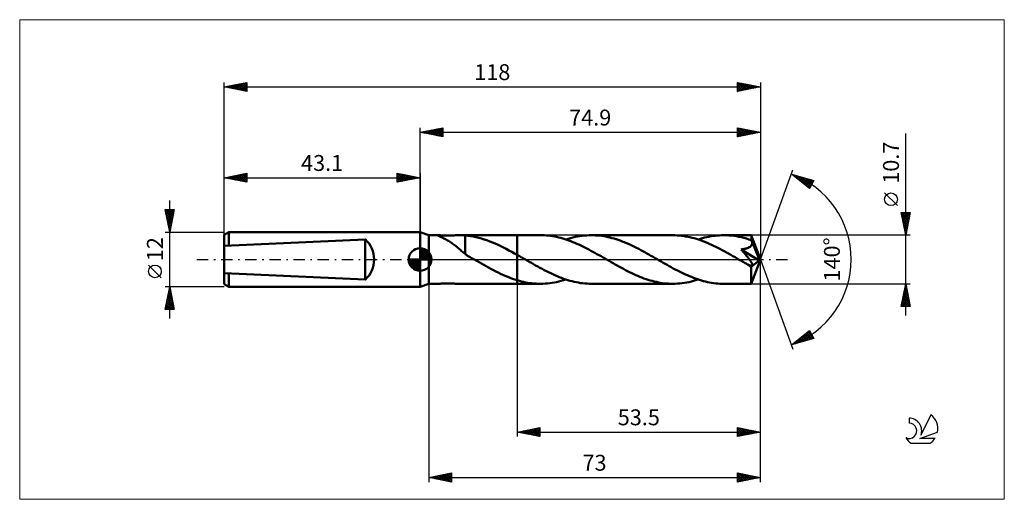
# Model space of a CAD drawing. Units: millimetres. Extents: x -88 to 129, y -53 to 53.
import ezdxf
from ezdxf.enums import TextEntityAlignment as Align

# ---------------------------------------------------------------- set-up
doc = ezdxf.new("R2010")
doc.units = ezdxf.units.MM
doc.header["$LTSCALE"] = 6.25
doc.linetypes.add('LONGDASH_DASH', pattern=[0.85, 0.4, -0.2, 0.05, -0.2])
for name, color, linetype in [('1', 4, 'CONTINUOUS'), ('2', 7, 'CONTINUOUS'), ('4', 2, 'LONGDASH_DASH'), ('CUT', 1, 'CONTINUOUS'), ('INFTOTAL', 9, 'CONTINUOUS'), ('NOCUT', 7, 'CONTINUOUS'), ('SK1', 4, 'CONTINUOUS'), ('SK2', 7, 'CONTINUOUS'), ('SK4', 2, 'LONGDASH_DASH'), ('SK6', 5, 'CONTINUOUS')]:
    doc.layers.add(name, color=color, linetype=linetype)
doc.styles.get("Standard").update_dxf_attribs({"font": 'Monospac821 BT'})

msp = doc.modelspace()

# ---------------------------------------------------------------- linework, layer by layer
at = {"layer": '1', "color": 4, "linetype": 'CONTINUOUS', "lineweight": 50}
for p, q in [((1.9, 5.35), (0, 6)), ((0, -6), (0, 6)), ((1.9, 5.35), (3.98, 5.35)), ((1.9, -5.35), (1.9, 5.35)), ((3.88, 5.33), (3.89, 5.34)), ((3.89, 5.32), (3.88, 5.33)), ((3.89, 5.34), (3.91, 5.34)), ((3.9, 5.3), (3.89, 5.32)), ((3.95, 5.27), (3.9, 5.3)), ((3.91, 5.34), (3.94, 5.35)), ((3.94, 5.35), (3.98, 5.35)), ((4.03, 5.23), (3.95, 5.27)), ((4.1, 5.35), (3.98, 5.35)), ((4.13, 5.18), (4.03, 5.23)), ((4.26, 5.34), (4.1, 5.35)), ((4.25, 5.13), (4.13, 5.18)), ((4.38, 5.07), (4.25, 5.13)), ((4.44, 5.33), (4.26, 5.34)), ((4.52, 5.01), (4.38, 5.07)), ((4.64, 5.31), (4.44, 5.33)), ((4.68, 4.93), (4.52, 5.01)), ((4.86, 5.3), (4.64, 5.31)), ((4.85, 4.85), (4.68, 4.93)), ((5.04, 4.76), (4.85, 4.85)), ((5.09, 5.29), (4.86, 5.3)), ((5.23, 4.66), (5.04, 4.76)), ((5.33, 5.28), (5.09, 5.29)), ((5.43, 4.56), (5.23, 4.66)), ((5.6, 5.28), (5.33, 5.28)), ((5.64, 4.45), (5.43, 4.56)), ((5.88, 5.27), (5.6, 5.28)), ((5.84, 4.33), (5.64, 4.45)), ((5.88, 5.27), (6.18, 5.28)), ((6.18, 5.28), (6.49, 5.28)), ((6.49, 5.28), (6.81, 5.29)), ((6.81, 5.29), (7.15, 5.3)), ((7.15, 5.3), (7.49, 5.31)), ((7.49, 5.31), (7.84, 5.33)), ((7.84, 5.33), (8.19, 5.34)), ((8.19, 5.34), (8.54, 5.35)), ((8.54, 5.35), (8.88, 5.35)), ((8.87, 5.35), (21.4, 5.35)), ((9.05, 5.35), (8.88, 5.35)), ((9.22, 5.35), (9.05, 5.35)), ((9.39, 5.34), (9.22, 5.35)), ((9.56, 5.33), (9.39, 5.34)), ((9.73, 5.32), (9.56, 5.33)), ((9.9, 5.31), (9.73, 5.32)), ((9.9, 1.55), (9.9, 5.31)), ((10.5, 5.24), (9.9, 5.3)), ((11.1, 5.15), (10.5, 5.24)), ((11.71, 5.05), (11.1, 5.15)), ((12.31, 4.92), (11.71, 5.05)), ((12.92, 4.78), (12.31, 4.92)), ((13.52, 4.61), (12.92, 4.78)), ((14.13, 4.42), (13.52, 4.61)), ((14.73, 4.22), (14.13, 4.42)), ((21.4, 5.35), (26.49, 5.35)), ((21.4, -5.35), (21.4, 5.35)), ((26.94, 5.34), (26.49, 5.35)), ((27.39, 5.33), (26.94, 5.34)), ((27.83, 5.29), (27.39, 5.33)), ((28.28, 5.25), (27.83, 5.29)), ((28.73, 5.19), (28.28, 5.25)), ((29.18, 5.13), (28.73, 5.19)), ((29.63, 5.05), (29.18, 5.13)), ((30.07, 4.96), (29.63, 5.05)), ((30.52, 4.85), (30.07, 4.96)), ((30.96, 4.74), (30.52, 4.85)), ((31.41, 4.62), (30.96, 4.74)), ((31.85, 4.48), (31.41, 4.62)), ((32.3, 4.34), (31.85, 4.48)), ((32.11, 4.4), (32.62, 4.56)), ((32.74, 4.18), (32.3, 4.34)), ((32.62, 4.56), (33.13, 4.71)), ((33.13, 4.71), (33.64, 4.84)), ((33.64, 4.84), (34.15, 4.96)), ((34.15, 4.96), (34.66, 5.06)), ((34.66, 5.06), (35.17, 5.15)), ((35.17, 5.15), (35.68, 5.22)), ((35.68, 5.22), (36.19, 5.28)), ((36.19, 5.28), (36.7, 5.32)), ((36.7, 5.32), (37.21, 5.34)), ((37.21, 5.34), (37.72, 5.35)), ((38.17, 5.34), (37.72, 5.35)), ((37.72, 5.35), (55.62, 5.35)), ((38.63, 5.32), (38.17, 5.34)), ((39.08, 5.29), (38.63, 5.32)), ((39.53, 5.25), (39.08, 5.29)), ((39.98, 5.19), (39.53, 5.25)), ((40.43, 5.12), (39.98, 5.19)), ((40.89, 5.04), (40.43, 5.12)), ((41.34, 4.95), (40.89, 5.04)), ((41.79, 4.84), (41.34, 4.95)), ((42.24, 4.73), (41.79, 4.84)), ((42.7, 4.6), (42.24, 4.73)), ((43.15, 4.46), (42.7, 4.6)), ((43.6, 4.31), (43.15, 4.46)), ((56.1, 5.34), (55.62, 5.35)), ((56.57, 5.32), (56.1, 5.34)), ((57.04, 5.29), (56.57, 5.32)), ((57.51, 5.24), (57.04, 5.29)), ((57.98, 5.18), (57.51, 5.24)), ((58.46, 5.1), (57.98, 5.18)), ((58.93, 5.01), (58.46, 5.1)), ((59.4, 4.91), (58.93, 5.01)), ((59.87, 4.8), (59.4, 4.91)), ((60.34, 4.67), (59.87, 4.8)), ((60.82, 4.53), (60.34, 4.67)), ((61.29, 4.38), (60.82, 4.53)), ((61.24, 4.4), (61.7, 4.55)), ((61.76, 4.22), (61.29, 4.38)), ((61.7, 4.55), (62.17, 4.68)), ((62.17, 4.68), (62.64, 4.81)), ((62.64, 4.81), (63.11, 4.92)), ((63.11, 4.92), (63.57, 5.02)), ((63.57, 5.02), (64.04, 5.11)), ((64.04, 5.11), (64.51, 5.18)), ((64.51, 5.18), (64.98, 5.24)), ((64.98, 5.24), (65.45, 5.29)), ((65.45, 5.29), (65.92, 5.32)), ((65.92, 5.32), (66.38, 5.34)), ((66.38, 5.34), (66.85, 5.35)), ((67.4, 5.34), (66.85, 5.35)), ((66.85, 5.35), (72.9, 5.35)), ((67.96, 5.31), (67.4, 5.34)), ((68.51, 5.26), (67.96, 5.31)), ((69.06, 5.2), (68.51, 5.26)), ((69.62, 5.11), (69.06, 5.2)), ((70.17, 5.01), (69.62, 5.11)), ((70.73, 4.89), (70.17, 5.01)), ((71.28, 4.75), (70.73, 4.89)), ((71.84, 4.59), (71.28, 4.75)), ((72.4, 4.42), (71.84, 4.59)), ((72.95, 4.23), (72.4, 4.42)), ((72.91, 5.35), (72.9, 5.35)), ((72.9, 5.35), (72.9, 5.35)), ((72.91, 5.34), (72.91, 5.35)), ((72.91, 5.35), (72.91, 5.35)), ((72.91, 5.35), (72.91, 5.35)), ((72.91, 5.35), (72.91, 5.35)), ((72.91, 5.32), (72.91, 5.34)), ((74.9, 0), (72.91, 5.34)), ((72.92, 5.29), (72.91, 5.32)), ((72.92, 5.25), (72.92, 5.29)), ((72.93, 5.19), (72.92, 5.25)), ((72.93, 5.12), (72.93, 5.19)), ((72.94, 5.04), (72.93, 5.12)), ((72.94, 4.95), (72.94, 5.04)), ((72.95, 4.85), (72.94, 4.95)), ((72.95, 4.74), (72.95, 4.85)), ((74.9, 0), (72.95, 4.74)), ((72.95, 4.23), (72.95, 4.74)), ((6.05, 4.21), (5.84, 4.33)), ((6.26, 4.09), (6.05, 4.21)), ((6.47, 3.96), (6.26, 4.09)), ((6.68, 3.82), (6.47, 3.96)), ((6.89, 3.68), (6.68, 3.82)), ((7.1, 3.53), (6.89, 3.68)), ((7.31, 3.38), (7.1, 3.53)), ((7.52, 3.23), (7.31, 3.38)), ((7.72, 3.07), (7.52, 3.23)), ((7.93, 2.9), (7.72, 3.07)), ((8.14, 2.73), (7.93, 2.9)), ((8.35, 2.56), (8.14, 2.73)), ((8.55, 2.39), (8.35, 2.56)), ((8.75, 2.22), (8.55, 2.39)), ((8.95, 2.04), (8.75, 2.22)), ((15.34, 3.99), (14.73, 4.22)), ((15.95, 3.75), (15.34, 3.99)), ((16.55, 3.5), (15.95, 3.75)), ((17.16, 3.22), (16.55, 3.5)), ((17.76, 2.94), (17.16, 3.22)), ((18.36, 2.64), (17.76, 2.94)), ((18.97, 2.33), (18.36, 2.64)), ((19.57, 2.01), (18.97, 2.33)), ((33.18, 4.02), (32.74, 4.18)), ((33.63, 3.84), (33.18, 4.02)), ((34.07, 3.66), (33.63, 3.84)), ((34.51, 3.47), (34.07, 3.66)), ((34.96, 3.27), (34.51, 3.47)), ((35.4, 3.07), (34.96, 3.27)), ((35.84, 2.85), (35.4, 3.07)), ((36.29, 2.63), (35.84, 2.85)), ((36.73, 2.41), (36.29, 2.63)), ((37.17, 2.18), (36.73, 2.41)), ((37.61, 1.94), (37.17, 2.18)), ((44.05, 4.15), (43.6, 4.31)), ((44.51, 3.98), (44.05, 4.15)), ((44.96, 3.8), (44.51, 3.98)), ((45.41, 3.61), (44.96, 3.8)), ((45.86, 3.42), (45.41, 3.61)), ((46.32, 3.21), (45.86, 3.42)), ((46.77, 3), (46.32, 3.21)), ((47.22, 2.78), (46.77, 3)), ((47.67, 2.55), (47.22, 2.78)), ((48.12, 2.32), (47.67, 2.55)), ((48.57, 2.09), (48.12, 2.32)), ((62.23, 4.05), (61.76, 4.22)), ((62.71, 3.86), (62.23, 4.05)), ((63.18, 3.67), (62.71, 3.86)), ((63.65, 3.47), (63.18, 3.67)), ((64.12, 3.26), (63.65, 3.47)), ((64.6, 3.04), (64.12, 3.26)), ((65.07, 2.81), (64.6, 3.04)), ((65.54, 2.57), (65.07, 2.81)), ((66.01, 2.33), (65.54, 2.57)), ((66.48, 2.08), (66.01, 2.33)), ((70.71, 2.23), (70.86, 2.25)), ((70.85, 2.06), (70.71, 2.23)), ((74.62, -0.22), (70.71, 2.23)), ((70.86, 2.25), (71.01, 2.27)), ((71.01, 2.27), (71.16, 2.29)), ((71.16, 2.29), (71.3, 2.32)), ((71.3, 2.32), (71.44, 2.35)), ((71.44, 2.35), (71.58, 2.38)), ((71.58, 2.38), (71.71, 2.41)), ((71.71, 2.41), (71.83, 2.45)), ((71.83, 2.45), (71.96, 2.48)), ((71.96, 2.48), (72.08, 2.53)), ((72.08, 2.53), (72.2, 2.57)), ((72.2, 2.57), (72.32, 2.63)), ((72.32, 2.63), (72.43, 2.68)), ((72.43, 2.68), (72.54, 2.75)), ((72.54, 2.75), (72.64, 2.81)), ((72.64, 2.81), (72.73, 2.89)), ((72.73, 2.89), (72.82, 2.97)), ((72.82, 2.97), (72.89, 3.06)), ((72.89, 3.06), (72.96, 3.16)), ((72.96, 4.2), (72.95, 4.23)), ((72.98, 4.18), (72.96, 4.2)), ((72.96, 3.16), (73.01, 3.26)), ((72.99, 4.15), (72.98, 4.18)), ((73, 4.12), (72.99, 4.15)), ((73.01, 4.09), (73, 4.12)), ((73.02, 4.06), (73.01, 4.09)), ((73.01, 3.26), (73.05, 3.36)), ((73.04, 4.03), (73.02, 4.06)), ((73.06, 3.92), (73.04, 4.03)), ((73.75, 2.3), (73.04, 4.03)), ((73.05, 3.36), (73.07, 3.47)), ((73.08, 3.81), (73.06, 3.92)), ((73.07, 3.47), (73.09, 3.58)), ((73.09, 3.69), (73.08, 3.81)), ((73.09, 3.58), (73.09, 3.69)), ((74.08, 1.48), (73.75, 2.3)), ((9.14, 1.87), (8.95, 2.04)), ((9.33, 1.71), (9.14, 1.87)), ((9.52, 1.54), (9.33, 1.71)), ((9.71, 1.38), (9.52, 1.54)), ((9.9, 1.22), (9.71, 1.38)), ((9.9, 1.55), (9.9, 1.55)), ((9.9, 1.55), (9.9, 1.55)), ((9.9, 1.55), (9.9, 1.55)), ((9.9, 1.55), (9.9, 1.55)), ((9.9, 1.55), (9.9, 1.55)), ((9.9, 1.55), (9.9, 1.55)), ((9.9, 1.48), (9.9, 1.55)), ((9.9, 1.42), (9.9, 1.48)), ((9.9, 1.36), (9.9, 1.42)), ((9.9, 1.31), (9.9, 1.36)), ((9.9, 1.26), (9.9, 1.31)), ((9.9, 1.22), (9.9, 1.26)), ((9.9, 1.17), (9.9, 1.22)), ((10.19, 1), (9.9, 1.17)), ((10.48, 0.83), (10.19, 1)), ((10.77, 0.66), (10.48, 0.83)), ((11.06, 0.5), (10.77, 0.66)), ((11.35, 0.33), (11.06, 0.5)), ((11.64, 0.17), (11.35, 0.33)), ((11.93, 0), (11.64, 0.17)), ((12.02, -0.05), (11.93, 0)), ((20.18, 1.68), (19.57, 2.01)), ((20.79, 1.35), (20.18, 1.68)), ((21.4, 1.01), (20.79, 1.35)), ((21.6, 0.89), (21.4, 1.01)), ((21.8, 0.78), (21.6, 0.89)), ((22.01, 0.66), (21.8, 0.78)), ((22.21, 0.55), (22.01, 0.66)), ((22.41, 0.43), (22.21, 0.55)), ((22.61, 0.31), (22.41, 0.43)), ((23.08, 0.04), (22.61, 0.31)), ((23.55, -0.23), (23.08, 0.04)), ((38.06, 1.7), (37.61, 1.94)), ((38.5, 1.46), (38.06, 1.7)), ((38.94, 1.21), (38.5, 1.46)), ((39.39, 0.96), (38.94, 1.21)), ((39.83, 0.71), (39.39, 0.96)), ((40.27, 0.45), (39.83, 0.71)), ((40.72, 0.2), (40.27, 0.45)), ((41.16, -0.06), (40.72, 0.2)), ((49.02, 1.84), (48.57, 2.09)), ((49.48, 1.6), (49.02, 1.84)), ((49.93, 1.34), (49.48, 1.6)), ((50.38, 1.09), (49.93, 1.34)), ((50.83, 0.83), (50.38, 1.09)), ((51.29, 0.58), (50.83, 0.83)), ((51.74, 0.31), (51.29, 0.58)), ((52.18, 0.06), (51.74, 0.31)), ((52.63, -0.2), (52.18, 0.06)), ((66.96, 1.83), (66.48, 2.08)), ((67.43, 1.57), (66.96, 1.83)), ((67.9, 1.31), (67.43, 1.57)), ((68.37, 1.04), (67.9, 1.31)), ((68.85, 0.77), (68.37, 1.04)), ((69.32, 0.5), (68.85, 0.77)), ((69.79, 0.23), (69.32, 0.5)), ((70.26, -0.04), (69.79, 0.23)), ((70.99, 1.89), (70.85, 2.06)), ((71.13, 1.72), (70.99, 1.89)), ((71.27, 1.55), (71.13, 1.72)), ((71.42, 1.37), (71.27, 1.55)), ((71.56, 1.19), (71.42, 1.37)), ((71.7, 1.02), (71.56, 1.19)), ((71.84, 0.84), (71.7, 1.02)), ((71.98, 0.67), (71.84, 0.84)), ((72.11, 0.5), (71.98, 0.67)), ((72.24, 0.34), (72.11, 0.5)), ((72.35, 0.19), (72.24, 0.34)), ((72.46, 0.04), (72.35, 0.19)), ((72.56, -0.09), (72.46, 0.04)), ((72.91, -5.34), (74.9, 0)), ((74.27, 1), (74.08, 1.48)), ((74.39, 0.68), (74.27, 1)), ((74.47, 0.45), (74.39, 0.68)), ((74.53, 0.27), (74.47, 0.45)), ((74.57, 0.12), (74.53, 0.27)), ((74.57, 0.06), (74.56, 0.12)), ((74.9, 0), (74.56, 0.12)), ((74.57, 0.12), (74.56, 0.12)), ((74.9, 0), (74.57, 0.12)), ((74.59, 0.01), (74.57, 0.06)), ((74.6, -0.04), (74.59, 0.01)), ((12.11, -0.1), (12.02, -0.05)), ((12.2, -0.16), (12.11, -0.1)), ((12.29, -0.21), (12.2, -0.16)), ((12.38, -0.26), (12.29, -0.21)), ((12.47, -0.31), (12.38, -0.26)), ((12.99, -0.61), (12.47, -0.31)), ((13.51, -0.91), (12.99, -0.61)), ((14.04, -1.21), (13.51, -0.91)), ((14.56, -1.5), (14.04, -1.21)), ((15.09, -1.79), (14.56, -1.5)), ((15.61, -2.07), (15.09, -1.79)), ((16.14, -2.35), (15.61, -2.07)), ((24.03, -0.5), (23.55, -0.23)), ((24.5, -0.77), (24.03, -0.5)), ((24.97, -1.04), (24.5, -0.77)), ((25.44, -1.31), (24.97, -1.04)), ((25.92, -1.57), (25.44, -1.31)), ((26.39, -1.83), (25.92, -1.57)), ((26.86, -2.08), (26.39, -1.83)), ((27.34, -2.33), (26.86, -2.08)), ((41.6, -0.31), (41.16, -0.06)), ((42.06, -0.58), (41.6, -0.31)), ((42.51, -0.83), (42.06, -0.58)), ((42.96, -1.09), (42.51, -0.83)), ((43.41, -1.34), (42.96, -1.09)), ((43.87, -1.6), (43.41, -1.34)), ((44.32, -1.84), (43.87, -1.6)), ((44.77, -2.09), (44.32, -1.84)), ((45.22, -2.32), (44.77, -2.09)), ((53.07, -0.45), (52.63, -0.2)), ((53.52, -0.71), (53.07, -0.45)), ((53.96, -0.96), (53.52, -0.71)), ((54.4, -1.21), (53.96, -0.96)), ((54.85, -1.46), (54.4, -1.21)), ((55.3, -1.71), (54.85, -1.46)), ((55.74, -1.95), (55.3, -1.71)), ((56.18, -2.18), (55.74, -1.95)), ((70.73, -0.31), (70.26, -0.04)), ((70.94, -0.43), (70.73, -0.31)), ((71.14, -0.55), (70.94, -0.43)), ((71.34, -0.66), (71.14, -0.55)), ((71.54, -0.78), (71.34, -0.66)), ((71.75, -0.89), (71.54, -0.78)), ((71.95, -1.01), (71.75, -0.89)), ((72.04, -1.06), (71.95, -1.01)), ((72.13, -1.1), (72.04, -1.06)), ((72.23, -1.15), (72.13, -1.1)), ((72.32, -1.19), (72.23, -1.15)), ((72.41, -1.23), (72.32, -1.19)), ((72.5, -1.27), (72.41, -1.23)), ((72.59, -1.3), (72.5, -1.27)), ((72.65, -0.22), (72.56, -0.09)), ((72.68, -1.33), (72.59, -1.3)), ((72.74, -0.34), (72.65, -0.22)), ((72.77, -1.35), (72.68, -1.33)), ((72.81, -0.46), (72.74, -0.34)), ((72.85, -1.37), (72.77, -1.35)), ((72.88, -0.56), (72.81, -0.46)), ((72.85, -1.65), (74.62, -0.22)), ((72.93, -1.38), (72.85, -1.37)), ((72.85, -1.98), (72.85, -1.65)), ((72.85, -2.3), (72.85, -1.98)), ((72.94, -0.66), (72.88, -0.56)), ((73, -1.39), (72.93, -1.38)), ((72.99, -0.75), (72.94, -0.66)), ((73.04, -0.84), (72.99, -0.75)), ((73, -1.39), (73.06, -1.38)), ((73.08, -0.92), (73.04, -0.84)), ((73.06, -1.38), (73.11, -1.35)), ((73.11, -1), (73.08, -0.92)), ((73.14, -1.07), (73.11, -1)), ((73.11, -1.35), (73.14, -1.32)), ((73.16, -1.14), (73.14, -1.07)), ((73.14, -1.32), (73.16, -1.27)), ((73.17, -1.21), (73.16, -1.14)), ((73.16, -1.27), (73.17, -1.21)), ((74.61, -0.09), (74.6, -0.04)), ((74.61, -0.13), (74.61, -0.09)), ((74.62, -0.18), (74.61, -0.13)), ((74.62, -0.22), (74.62, -0.18)), ((16.67, -2.62), (16.14, -2.35)), ((17.19, -2.88), (16.67, -2.62)), ((17.72, -3.13), (17.19, -2.88)), ((18.24, -3.37), (17.72, -3.13)), ((18.77, -3.6), (18.24, -3.37)), ((19.29, -3.82), (18.77, -3.6)), ((19.82, -4.02), (19.29, -3.82)), ((20.35, -4.22), (19.82, -4.02)), ((20.87, -4.4), (20.35, -4.22)), ((27.81, -2.57), (27.34, -2.33)), ((28.28, -2.81), (27.81, -2.57)), ((28.75, -3.04), (28.28, -2.81)), ((29.22, -3.26), (28.75, -3.04)), ((29.69, -3.47), (29.22, -3.26)), ((30.17, -3.67), (29.69, -3.47)), ((30.64, -3.86), (30.17, -3.67)), ((31.11, -4.05), (30.64, -3.86)), ((31.58, -4.22), (31.11, -4.05)), ((32.05, -4.38), (31.58, -4.22)), ((45.67, -2.55), (45.22, -2.32)), ((46.13, -2.78), (45.67, -2.55)), ((46.58, -3), (46.13, -2.78)), ((47.03, -3.21), (46.58, -3)), ((47.48, -3.42), (47.03, -3.21)), ((47.94, -3.61), (47.48, -3.42)), ((48.39, -3.8), (47.94, -3.61)), ((48.84, -3.98), (48.39, -3.8)), ((49.29, -4.15), (48.84, -3.98)), ((49.74, -4.31), (49.29, -4.15)), ((50.2, -4.46), (49.74, -4.31)), ((56.63, -2.42), (56.18, -2.18)), ((57.07, -2.64), (56.63, -2.42)), ((57.52, -2.86), (57.07, -2.64)), ((57.96, -3.07), (57.52, -2.86)), ((58.41, -3.28), (57.96, -3.07)), ((58.85, -3.48), (58.41, -3.28)), ((59.29, -3.67), (58.85, -3.48)), ((59.74, -3.85), (59.29, -3.67)), ((60.18, -4.02), (59.74, -3.85)), ((60.62, -4.19), (60.18, -4.02)), ((61.07, -4.34), (60.62, -4.19)), ((72.85, -2.61), (72.85, -2.3)), ((72.85, -2.9), (72.85, -2.61)), ((72.85, -3.19), (72.85, -2.9)), ((72.85, -3.47), (72.85, -3.19)), ((72.85, -3.74), (72.85, -3.47)), ((72.85, -3.99), (72.85, -3.74)), ((72.86, -4.22), (72.85, -3.99)), ((72.86, -4.43), (72.86, -4.22)), ((0, -6), (1.9, -5.35)), ((1.9, -5.35), (3.98, -5.35)), ((3.98, -5.35), (4.1, -5.35)), ((4.1, -5.35), (4.26, -5.34)), ((4.26, -5.34), (4.44, -5.33)), ((4.44, -5.33), (4.64, -5.31)), ((4.64, -5.31), (4.86, -5.3)), ((4.86, -5.3), (5.09, -5.29)), ((5.09, -5.29), (5.33, -5.28)), ((5.33, -5.28), (5.6, -5.28)), ((5.6, -5.28), (5.88, -5.27)), ((6.18, -5.28), (5.88, -5.27)), ((6.49, -5.28), (6.18, -5.28)), ((6.81, -5.29), (6.49, -5.28)), ((7.15, -5.3), (6.81, -5.29)), ((7.49, -5.31), (7.15, -5.3)), ((7.84, -5.33), (7.49, -5.31)), ((8.19, -5.34), (7.84, -5.33)), ((8.54, -5.35), (8.19, -5.34)), ((8.88, -5.35), (8.54, -5.35)), ((8.87, -5.35), (21.4, -5.35)), ((21.4, -4.56), (20.87, -4.4)), ((21.86, -4.7), (21.4, -4.56)), ((21.4, -5.35), (26.49, -5.35)), ((22.33, -4.82), (21.86, -4.7)), ((22.79, -4.93), (22.33, -4.82)), ((23.25, -5.03), (22.79, -4.93)), ((23.71, -5.11), (23.25, -5.03)), ((24.18, -5.18), (23.71, -5.11)), ((24.64, -5.24), (24.18, -5.18)), ((25.1, -5.29), (24.64, -5.24)), ((25.57, -5.32), (25.1, -5.29)), ((26.03, -5.34), (25.57, -5.32)), ((26.49, -5.35), (26.03, -5.34)), ((26.49, -5.35), (27, -5.34)), ((27, -5.34), (27.51, -5.32)), ((27.51, -5.32), (28.02, -5.28)), ((28.02, -5.28), (28.53, -5.22)), ((28.53, -5.22), (29.05, -5.15)), ((29.05, -5.15), (29.56, -5.06)), ((29.56, -5.06), (30.07, -4.96)), ((30.07, -4.96), (30.57, -4.84)), ((30.57, -4.84), (31.09, -4.71)), ((31.09, -4.71), (31.6, -4.56)), ((31.6, -4.56), (32.11, -4.4)), ((32.52, -4.53), (32.05, -4.38)), ((32.99, -4.67), (32.52, -4.53)), ((33.46, -4.8), (32.99, -4.67)), ((33.93, -4.91), (33.46, -4.8)), ((34.41, -5.01), (33.93, -4.91)), ((34.88, -5.1), (34.41, -5.01)), ((35.35, -5.18), (34.88, -5.1)), ((35.83, -5.24), (35.35, -5.18)), ((36.3, -5.29), (35.83, -5.24)), ((36.77, -5.32), (36.3, -5.29)), ((37.25, -5.34), (36.77, -5.32)), ((37.72, -5.35), (37.25, -5.34)), ((37.72, -5.35), (55.62, -5.35)), ((50.65, -4.6), (50.2, -4.46)), ((51.1, -4.73), (50.65, -4.6)), ((51.55, -4.84), (51.1, -4.73)), ((52.01, -4.95), (51.55, -4.84)), ((52.46, -5.04), (52.01, -4.95)), ((52.91, -5.12), (52.46, -5.04)), ((53.36, -5.19), (52.91, -5.12)), ((53.81, -5.25), (53.36, -5.19)), ((54.27, -5.29), (53.81, -5.25)), ((54.72, -5.32), (54.27, -5.29)), ((55.17, -5.34), (54.72, -5.32)), ((55.62, -5.35), (55.17, -5.34)), ((55.62, -5.35), (56.13, -5.34)), ((56.13, -5.34), (56.64, -5.32)), ((56.64, -5.32), (57.16, -5.28)), ((57.16, -5.28), (57.67, -5.22)), ((57.67, -5.22), (58.18, -5.15)), ((58.18, -5.15), (58.69, -5.06)), ((58.69, -5.06), (59.2, -4.96)), ((59.2, -4.96), (59.71, -4.84)), ((59.71, -4.84), (60.22, -4.71)), ((60.22, -4.71), (60.73, -4.56)), ((60.73, -4.56), (61.24, -4.4)), ((61.51, -4.49), (61.07, -4.34)), ((61.96, -4.62), (61.51, -4.49)), ((62.4, -4.75), (61.96, -4.62)), ((62.85, -4.86), (62.4, -4.75)), ((63.29, -4.96), (62.85, -4.86)), ((63.74, -5.05), (63.29, -4.96)), ((64.18, -5.13), (63.74, -5.05)), ((64.63, -5.2), (64.18, -5.13)), ((65.07, -5.25), (64.63, -5.2)), ((65.52, -5.29), (65.07, -5.25)), ((65.96, -5.33), (65.52, -5.29)), ((66.41, -5.34), (65.96, -5.33)), ((66.85, -5.35), (66.41, -5.34)), ((66.85, -5.35), (72.9, -5.35)), ((72.86, -4.62), (72.86, -4.43)), ((72.87, -4.79), (72.86, -4.62)), ((72.87, -4.94), (72.87, -4.79)), ((72.88, -5.06), (72.87, -4.94)), ((72.88, -5.16), (72.88, -5.06)), ((72.89, -5.24), (72.88, -5.16)), ((72.89, -5.3), (72.89, -5.24)), ((72.9, -5.34), (72.89, -5.3)), ((72.9, -5.35), (72.9, -5.34)), ((72.9, -5.35), (72.9, -5.35)), ((72.9, -5.35), (72.91, -5.35)), ((72.91, -5.35), (72.91, -5.34)), ((72.91, -5.35), (72.91, -5.35)), ((72.91, -5.35), (72.91, -5.35)), ((72.91, -5.35), (72.91, -5.35))]:
    msp.add_line(p, q, dxfattribs=at)
msp.add_ellipse((74.9, 0), major_axis=(-7.56, 4.92), ratio=0.278612, start_param=1.355915, end_param=1.479704, dxfattribs=at)
at = {"layer": '2', "color": 7, "linetype": 'CONTINUOUS', "lineweight": 25}
for p, q in [((0, 6), (0, 29)), ((0, 28), (5, 29)), ((0.71, 27.86), (1.06, 28.21)), ((1.06, 27.79), (1.59, 28.32)), ((1.06, 28.21), (1.59, 27.68)), ((1.41, 27.72), (2.12, 28.42)), ((1.42, 28.28), (2.12, 27.58)), ((1.77, 27.65), (2.65, 28.53)), ((1.77, 28.35), (2.65, 27.47)), ((2.12, 27.58), (3.18, 28.64)), ((2.12, 28.42), (3.18, 27.36)), ((2.47, 27.51), (3.71, 28.74)), ((2.48, 28.5), (3.71, 27.26)), ((2.83, 27.43), (4.24, 28.85)), ((2.83, 28.57), (4.24, 27.15)), ((3.18, 27.36), (4.77, 28.95)), ((3.18, 28.64), (4.77, 27.05)), ((3.53, 27.29), (5, 28.76)), ((3.54, 28.71), (5, 27.24)), ((3.89, 28.78), (5, 27.67)), ((3.89, 27.22), (5, 28.33)), ((4.24, 28.85), (5, 28.09)), ((4.6, 28.92), (5, 28.52)), ((4.95, 28.99), (5, 28.94)), ((5, 29), (5, 27)), ((69.9, 27), (69.9, 29)), ((69.9, 29), (74.9, 28)), ((69.9, 28.73), (70.13, 28.95)), ((69.9, 28.95), (71.53, 27.33)), ((69.9, 28.3), (70.48, 28.88)), ((69.9, 27.88), (70.84, 28.81)), ((69.9, 27.45), (71.19, 28.74)), ((69.9, 27.03), (71.54, 28.67)), ((69.9, 28.53), (71.17, 27.25)), ((70.37, 28.91), (71.88, 27.4)), ((70.39, 27.1), (71.9, 28.6)), ((70.9, 28.8), (72.24, 27.47)), ((70.93, 27.21), (72.25, 28.53)), ((71.43, 28.69), (72.59, 27.54)), ((71.46, 27.31), (72.6, 28.46)), ((71.96, 28.59), (72.94, 27.61)), ((71.99, 27.42), (72.96, 28.39)), ((72.49, 28.48), (73.3, 27.68)), ((72.52, 27.52), (73.31, 28.32)), ((73.02, 28.38), (73.65, 27.75)), ((73.05, 27.63), (73.66, 28.25)), ((73.55, 28.27), (74, 27.82)), ((73.58, 27.74), (74.02, 28.18)), ((74.9, 29), (74.9, 0)), ((0, 28), (74.9, 28)), ((5, 27), (0, 28)), ((0, 28), (0, 28)), ((0.35, 27.93), (0.53, 28.11)), ((0.35, 28.07), (0.53, 27.89)), ((0.71, 28.14), (1.06, 27.79)), ((4.24, 27.15), (5, 27.91)), ((4.6, 27.08), (5, 27.49)), ((4.95, 27.01), (5, 27.06)), ((69.9, 28.1), (70.82, 27.18)), ((74.9, 28), (69.9, 27)), ((69.9, 27.68), (70.47, 27.11)), ((69.9, 27.26), (70.11, 27.04)), ((74.08, 28.16), (74.36, 27.89)), ((74.11, 27.84), (74.37, 28.11)), ((74.61, 28.06), (74.71, 27.96)), ((74.64, 27.95), (74.72, 28.04)), ((106.9, -12.35), (106.9, 27.75)), ((74.9, 0), (82.08, 19.73)), ((81.74, 18.79), (86.65, 17.4)), ((85.73, 15.62), (81.74, 18.79)), ((81.76, 18.79), (81.82, 18.73)), ((81.94, 18.64), (82.01, 18.72)), ((82.17, 18.45), (82.34, 18.62)), ((82.36, 18.62), (83.89, 17.08)), ((82.41, 18.26), (82.67, 18.53)), ((82.64, 18.07), (83, 18.43)), ((82.88, 17.89), (83.33, 18.34)), ((82.95, 18.45), (85.75, 15.65)), ((83.12, 17.7), (83.67, 18.25)), ((83.35, 17.51), (84, 18.15)), ((83.54, 18.28), (85.89, 15.93)), ((83.59, 17.32), (84.33, 18.06)), ((83.83, 17.14), (84.66, 17.96)), ((84.06, 16.95), (84.99, 17.87)), ((84.13, 18.11), (86.04, 16.21)), ((84.3, 16.76), (85.32, 17.78)), ((84.54, 16.57), (85.65, 17.68)), ((84.73, 17.94), (86.18, 16.49)), ((84.77, 16.38), (85.98, 17.59)), ((85.01, 16.2), (86.31, 17.5)), ((85.24, 16.01), (86.64, 17.4)), ((85.32, 17.78), (86.32, 16.77)), ((86.65, 17.4), (85.73, 15.62)), ((85.91, 17.61), (86.47, 17.05)), ((86.51, 17.44), (86.61, 17.33)), ((85.48, 15.82), (86.21, 16.54)), ((85.72, 15.63), (85.76, 15.67)), ((105.05, 11.87), (102.25, 14.68)), ((106.9, 5.35), (105.9, 10.35)), ((105.9, 10.35), (107.9, 10.35)), ((105.9, 10.35), (107.57, 8.68)), ((105.93, 10.19), (106.09, 10.35)), ((106, 9.83), (106.52, 10.35)), ((106.01, 9.82), (107.5, 8.33)), ((106.07, 9.48), (106.94, 10.35)), ((106.11, 9.29), (107.42, 7.97)), ((106.14, 9.13), (107.37, 10.35)), ((106.22, 8.77), (107.79, 10.35)), ((106.22, 8.76), (107.35, 7.62)), ((106.29, 8.42), (107.82, 9.96)), ((106.32, 10.35), (107.64, 9.04)), ((106.36, 8.07), (107.71, 9.42)), ((106.43, 7.71), (107.61, 8.89)), ((106.75, 10.35), (107.71, 9.39)), ((107.9, 10.35), (106.9, 5.35)), ((107.17, 10.35), (107.78, 9.74)), ((107.6, 10.35), (107.85, 10.1)), ((106.32, 8.23), (107.28, 7.27)), ((106.43, 7.7), (107.21, 6.91)), ((106.5, 7.36), (107.5, 8.36)), ((106.54, 7.17), (107.14, 6.56)), ((106.57, 7.01), (107.4, 7.83)), ((106.64, 6.65), (107.29, 7.3)), ((106.64, 6.64), (107.07, 6.21)), ((106.71, 6.3), (107.18, 6.77)), ((107.9, 5.35), (72.95, 5.35)), ((106.75, 6.11), (107, 5.85)), ((106.78, 5.95), (107.08, 6.24)), ((106.85, 5.59), (106.97, 5.71)), ((106.86, 5.57), (106.93, 5.5)), ((74.9, -39), (74.9, 0)), ((74.9, -49), (74.9, 0)), ((74.9, 0), (82.08, -19.73)), ((1.9, -5.35), (1.9, -49)), ((21.4, -5.35), (21.4, -39)), ((72.95, -5.35), (107.9, -5.35)), ((105.9, -10.35), (106.9, -5.35)), ((106.57, -7), (107.12, -6.45)), ((106.68, -6.47), (107.05, -6.09)), ((106.73, -6.18), (107.15, -6.6)), ((106.78, -5.94), (106.98, -5.74)), ((106.8, -5.83), (107.04, -6.07)), ((106.87, -5.48), (106.94, -5.54)), ((106.89, -5.41), (106.91, -5.39)), ((106.9, -5.35), (107.9, -10.35)), ((105.93, -10.18), (107.54, -8.57)), ((106.04, -9.65), (107.47, -8.22)), ((106.15, -9.12), (107.4, -7.86)), ((106.24, -8.66), (107.89, -10.31)), ((106.25, -8.59), (107.33, -7.51)), ((106.31, -8.3), (107.79, -9.78)), ((106.36, -8.06), (107.26, -7.16)), ((106.38, -7.95), (107.68, -9.25)), ((106.45, -7.6), (107.57, -8.72)), ((106.46, -7.53), (107.19, -6.8)), ((106.52, -7.24), (107.47, -8.19)), ((106.59, -6.89), (107.36, -7.66)), ((106.66, -6.54), (107.26, -7.13)), ((107.9, -10.35), (105.9, -10.35)), ((105.96, -10.07), (106.23, -10.35)), ((106.03, -9.72), (106.66, -10.35)), ((106.1, -9.36), (107.08, -10.35)), ((106.17, -9.01), (107.51, -10.35)), ((106.19, -10.35), (107.61, -8.92)), ((106.61, -10.35), (107.69, -9.28)), ((107.04, -10.35), (107.76, -9.63)), ((107.46, -10.35), (107.83, -9.98)), ((107.88, -10.35), (107.9, -10.34)), ((81.74, -18.79), (85.73, -15.62)), ((82.61, -18.55), (84.77, -16.39)), ((83.2, -18.38), (85.81, -15.77)), ((83.78, -17.17), (84.59, -17.98)), ((83.79, -18.21), (85.95, -16.05)), ((84.02, -16.98), (84.92, -17.89)), ((84.25, -16.8), (85.25, -17.8)), ((84.39, -18.04), (86.1, -16.33)), ((84.49, -16.61), (85.58, -17.7)), ((84.73, -16.42), (85.91, -17.61)), ((84.96, -16.23), (86.24, -17.51)), ((84.98, -17.87), (86.24, -16.61)), ((85.2, -16.04), (86.57, -17.42)), ((85.44, -15.86), (86.29, -16.71)), ((85.57, -17.7), (86.38, -16.89)), ((85.67, -15.67), (85.85, -15.84)), ((85.73, -15.62), (86.65, -17.4)), ((86.16, -17.54), (86.53, -17.17)), ((86.65, -17.4), (81.74, -18.79)), ((81.89, -18.67), (81.95, -18.73)), ((82.01, -18.72), (82.7, -18.03)), ((82.13, -18.49), (82.28, -18.64)), ((82.36, -18.3), (82.61, -18.55)), ((82.6, -18.11), (82.94, -18.45)), ((82.84, -17.92), (83.27, -18.36)), ((83.07, -17.74), (83.6, -18.26)), ((83.31, -17.55), (83.93, -18.17)), ((83.54, -17.36), (84.26, -18.08)), ((21.4, -38), (26.4, -37)), ((21.4, -38), (74.9, -38)), ((26.4, -39), (21.4, -38)), ((21.59, -38.04), (21.69, -37.94)), ((21.72, -37.94), (21.88, -38.1)), ((21.94, -38.11), (22.22, -37.84)), ((22.08, -37.86), (22.41, -38.2)), ((22.3, -38.18), (22.75, -37.73)), ((22.43, -37.79), (22.94, -38.31)), ((22.65, -38.25), (23.28, -37.62)), ((22.78, -37.72), (23.48, -38.42)), ((23, -38.32), (23.81, -37.52)), ((23.14, -37.65), (24.01, -38.52)), ((23.36, -38.39), (24.34, -37.41)), ((23.49, -37.58), (24.54, -38.63)), ((23.71, -38.46), (24.87, -37.31)), ((23.84, -37.51), (25.07, -38.73)), ((24.07, -38.53), (25.4, -37.2)), ((24.2, -37.44), (25.6, -38.84)), ((24.42, -38.6), (25.93, -37.09)), ((24.55, -37.37), (26.13, -38.95)), ((24.77, -38.67), (26.4, -37.05)), ((24.9, -37.3), (26.4, -38.79)), ((25.13, -38.75), (26.4, -37.47)), ((25.26, -37.23), (26.4, -38.37)), ((25.48, -38.82), (26.4, -37.9)), ((25.61, -37.16), (26.4, -37.95)), ((25.83, -38.89), (26.4, -38.32)), ((25.97, -37.09), (26.4, -37.52)), ((26.19, -38.96), (26.4, -38.74)), ((26.32, -37.02), (26.4, -37.1)), ((26.4, -37), (26.4, -39)), ((69.9, -39), (69.9, -37)), ((69.9, -37), (74.9, -38)), ((69.9, -37.09), (69.97, -37.01)), ((69.9, -37.51), (70.33, -37.09)), ((69.9, -37.94), (70.68, -37.16)), ((69.9, -38.36), (71.04, -37.23)), ((69.9, -37.23), (71.37, -38.71)), ((69.9, -38.79), (71.39, -37.3)), ((69.9, -37.66), (71.02, -38.78)), ((74.9, -38), (69.9, -39)), ((69.9, -38.08), (70.67, -38.85)), ((69.9, -38.5), (70.31, -38.92)), ((69.9, -38.93), (69.96, -38.99)), ((70.14, -37.05), (71.73, -38.63)), ((70.16, -38.95), (71.74, -37.37)), ((70.67, -37.15), (72.08, -38.56)), ((70.69, -38.84), (72.1, -37.44)), ((71.2, -37.26), (72.43, -38.49)), ((71.22, -38.74), (72.45, -37.51)), ((71.73, -37.37), (72.79, -38.42)), ((71.75, -38.63), (72.8, -37.58)), ((72.26, -37.47), (73.14, -38.35)), ((72.28, -38.52), (73.16, -37.65)), ((72.79, -37.58), (73.49, -38.28)), ((72.81, -38.42), (73.51, -37.72)), ((73.32, -37.68), (73.85, -38.21)), ((73.35, -38.31), (73.86, -37.79)), ((73.85, -37.79), (74.2, -38.14)), ((73.88, -38.2), (74.22, -37.86)), ((74.38, -37.9), (74.56, -38.07)), ((74.41, -38.1), (74.57, -37.93)), ((1.9, -48), (6.9, -47)), ((3.01, -48.22), (3.57, -47.67)), ((3.37, -48.29), (4.1, -47.56)), ((3.72, -48.36), (4.63, -47.45)), ((3.8, -47.62), (4.75, -48.57)), ((4.07, -48.43), (5.16, -47.35)), ((4.16, -47.55), (5.28, -48.68)), ((4.43, -48.51), (5.69, -47.24)), ((4.51, -47.48), (5.81, -48.78)), ((4.78, -48.58), (6.22, -47.14)), ((4.86, -47.41), (6.34, -48.89)), ((5.13, -48.65), (6.75, -47.03)), ((5.22, -47.34), (6.87, -48.99)), ((5.49, -48.72), (6.9, -47.3)), ((5.57, -47.27), (6.9, -48.6)), ((5.92, -47.2), (6.9, -48.17)), ((6.28, -47.12), (6.9, -47.75)), ((6.63, -47.05), (6.9, -47.32)), ((6.9, -47), (6.9, -49)), ((69.9, -49), (69.9, -47)), ((69.9, -47), (74.9, -48)), ((69.9, -47.33), (70.18, -47.06)), ((69.9, -47.76), (70.53, -47.13)), ((69.9, -48.18), (70.88, -47.2)), ((69.9, -48.6), (71.24, -47.27)), ((69.9, -47.41), (71.22, -48.74)), ((69.91, -47), (71.58, -48.66)), ((69.94, -48.99), (71.59, -47.34)), ((70.44, -47.11), (71.93, -48.59)), ((70.47, -48.89), (71.94, -47.41)), ((70.97, -47.21), (72.28, -48.52)), ((71, -48.78), (72.3, -47.48)), ((71.5, -47.32), (72.64, -48.45)), ((71.53, -48.67), (72.65, -47.55)), ((72.03, -47.43), (72.99, -48.38)), ((72.06, -48.57), (73, -47.62)), ((72.56, -47.53), (73.34, -48.31)), ((73.09, -47.64), (73.7, -48.24)), ((1.9, -48), (74.9, -48)), ((6.9, -49), (1.9, -48)), ((1.95, -48.01), (1.98, -47.98)), ((2.03, -47.97), (2.1, -48.04)), ((2.31, -48.08), (2.51, -47.88)), ((2.39, -47.9), (2.63, -48.15)), ((2.66, -48.15), (3.04, -47.77)), ((2.74, -47.83), (3.16, -48.25)), ((3.1, -47.76), (3.69, -48.36)), ((3.45, -47.69), (4.22, -48.46)), ((5.84, -48.79), (6.9, -47.73)), ((6.19, -48.86), (6.9, -48.15)), ((6.55, -48.93), (6.9, -48.58)), ((69.9, -47.84), (70.87, -48.81)), ((74.9, -48), (69.9, -49)), ((69.9, -48.26), (70.51, -48.88)), ((69.9, -48.69), (70.16, -48.95)), ((72.59, -48.46), (73.36, -47.69)), ((73.12, -48.36), (73.71, -47.76)), ((73.63, -47.75), (74.05, -48.17)), ((73.65, -48.25), (74.07, -47.83)), ((74.16, -47.85), (74.4, -48.1)), ((74.18, -48.14), (74.42, -47.9)), ((74.69, -47.96), (74.76, -48.03)), ((74.71, -48.04), (74.77, -47.97))]:
    msp.add_line(p, q, dxfattribs=at)
msp.add_circle((103.65, 13.27), 1.4, dxfattribs=at)
msp.add_arc((74.9, 0), 20, 290, 70, dxfattribs=at)
at = {"layer": '4', "color": 2, "linetype": 'LONGDASH_DASH', "lineweight": 25}
msp.add_line((0, 0), (74.9, 0), dxfattribs=at)
at = {"layer": 'CUT', "color": 1, "linetype": 'CONTINUOUS', "lineweight": 25}
for p, q in [((72.95, 5.35), (21.4, 5.35)), ((21.4, 5.35), (21.4, 0)), ((74.9, 0), (72.95, 5.35)), ((21.4, 0), (74.9, 0))]:
    msp.add_line(p, q, dxfattribs=at)
at = {"layer": 'INFTOTAL', "color": 9, "linetype": 'CONTINUOUS', "lineweight": 18}
for p, q in [((128.59, 52.8), (-88.11, 52.8)), ((-88.11, 52.8), (-88.11, -52.8)), ((128.59, -52.8), (128.59, 52.8)), ((-88.11, -52.8), (128.59, -52.8))]:
    msp.add_line(p, q, dxfattribs=at)
at = {"layer": 'NOCUT', "color": 7, "linetype": 'CONTINUOUS', "lineweight": 25}
for p, q in [((1.9, 5.35), (0, 6)), ((0, 6), (0, 0)), ((21.4, 5.35), (1.9, 5.35)), ((21.4, 0), (21.4, 5.35)), ((0, 0), (21.4, 0))]:
    msp.add_line(p, q, dxfattribs=at)
at = {"layer": 'SK1', "color": 4, "linetype": 'CONTINUOUS', "lineweight": 50}
for p, q in [((-42.1, 6), (-43.1, 5.42)), ((-43.1, 5.42), (-43.1, -5.42)), ((-43.1, 3.02), (-12.07, 4.44)), ((0, 6), (-42.1, 6)), ((-42.1, 6), (-42.1, 3.05)), ((-12.07, 4.44), (-12.07, -4.44)), ((0, 0), (0, 2.5)), ((0, 2.44), (0.06, 2.5)), ((0, 2.08), (0.39, 2.47)), ((0, 2.44), (2.44, 0)), ((0, 1.73), (0.68, 2.41)), ((0, 1.37), (0.94, 2.32)), ((0, 1.02), (1.18, 2.2)), ((0.31, 2.48), (2.48, 0.31)), ((0.76, 2.38), (2.38, 0.76)), ((0, 0), (-2.5, 0)), ((-2.5, -0.06), (-2.44, 0)), ((-2.47, -0.39), (-2.08, 0)), ((-2.41, -0.68), (-1.73, 0)), ((-2.32, -0.94), (-1.37, 0)), ((-2.2, -1.18), (-1.02, 0)), ((-2.16, 0), (0, -2.16)), ((-2.07, -1.4), (-0.67, 0)), ((-1.92, -1.6), (-0.31, 0)), ((-1.81, 0), (0, -1.81)), ((-1.45, 0), (0, -1.45)), ((-1.1, 0), (0, -1.1)), ((-0.75, 0), (0, -0.75)), ((-0.39, 0), (0, -0.39)), ((-0.04, 0), (0, -0.04)), ((0, 2.08), (2.08, 0)), ((0, 0.67), (1.4, 2.07)), ((0, 0.31), (1.6, 1.92)), ((0, 1.73), (1.73, 0)), ((0, 1.37), (1.37, 0)), ((0, 1.02), (1.02, 0)), ((0, 0.67), (0.67, 0)), ((0, 0.31), (0.31, 0)), ((0, 0), (2.5, 0)), ((0, -2.5), (0, 0)), ((0.04, 0), (1.79, 1.75)), ((0.39, 0), (1.95, 1.56)), ((0.75, 0), (2.1, 1.35)), ((1.1, 0), (2.23, 1.13)), ((1.45, 0), (2.34, 0.88)), ((1.49, 2.01), (2.01, 1.49)), ((1.81, 0), (2.42, 0.62)), ((2.16, 0), (2.48, 0.32)), ((-2.5, -0.02), (-0.02, -2.5)), ((-2.47, -0.4), (-0.4, -2.47)), ((-2.34, -0.88), (-0.88, -2.34)), ((-1.75, -1.79), (0, -0.04)), ((-1.56, -1.95), (0, -0.39)), ((-1.35, -2.1), (0, -0.75)), ((-1.13, -2.23), (0, -1.1)), ((-0.88, -2.34), (0, -1.45)), ((-0.62, -2.42), (0, -1.81)), ((-0.32, -2.48), (0, -2.16)), ((-12.07, -4.44), (-43.1, -3.02)), ((-42.1, -6), (-42.1, -3.05)), ((-43.1, -5.42), (-42.1, -6)), ((-42.1, -6), (0, -6))]:
    msp.add_line(p, q, dxfattribs=at)
for centre, radius, start, end in [((-16.1, 0), 6, 312.2388, 47.7612), ((0, 0), 2.5, 90, 180), ((0, 0), 2.5, 0, 90), ((0, 0), 2.5, 180, 270), ((0, 0), 2.5, 270, 0)]:
    msp.add_arc(centre, radius, start, end, dxfattribs=at)
at = {"layer": 'SK2', "color": 7, "linetype": 'CONTINUOUS', "lineweight": 25}
for p, q in [((-43.1, 12), (-43.1, 39)), ((-43.1, 38), (-38.1, 39)), ((-43.1, 38), (74.9, 38)), ((-38.1, 37), (-43.1, 38)), ((-43.09, 38), (-43.09, 38)), ((-43.05, 37.99), (-43.02, 38.02)), ((-42.74, 38.07), (-42.56, 37.89)), ((-42.69, 37.92), (-42.49, 38.12)), ((-42.39, 38.14), (-42.03, 37.79)), ((-42.34, 37.85), (-41.96, 38.23)), ((-42.03, 38.21), (-41.5, 37.68)), ((-41.98, 37.78), (-41.43, 38.33)), ((-41.68, 38.28), (-40.97, 37.57)), ((-41.63, 37.71), (-40.9, 38.44)), ((-41.33, 38.35), (-40.44, 37.47)), ((-41.28, 37.64), (-40.37, 38.55)), ((-40.97, 38.43), (-39.91, 37.36)), ((-40.92, 37.56), (-39.84, 38.65)), ((-40.62, 38.5), (-39.38, 37.26)), ((-40.57, 37.49), (-39.31, 38.76)), ((-40.26, 38.57), (-38.85, 37.15)), ((-40.22, 37.42), (-38.78, 38.86)), ((-39.91, 38.64), (-38.32, 37.04)), ((-39.86, 37.35), (-38.25, 38.97)), ((-39.56, 38.71), (-38.1, 37.25)), ((-39.51, 37.28), (-38.1, 38.69)), ((-39.2, 38.78), (-38.1, 37.67)), ((-39.16, 37.21), (-38.1, 38.27)), ((-38.85, 38.85), (-38.1, 38.1)), ((-38.8, 37.14), (-38.1, 37.84)), ((-38.5, 38.92), (-38.1, 38.52)), ((-38.45, 37.07), (-38.1, 37.42)), ((-38.14, 38.99), (-38.1, 38.95)), ((-38.1, 39), (-38.1, 37)), ((69.9, 37), (69.9, 39)), ((69.9, 39), (74.9, 38)), ((69.9, 38.97), (69.93, 38.99)), ((69.9, 38.54), (70.28, 38.92)), ((69.9, 38.12), (70.63, 38.85)), ((69.9, 37.69), (70.99, 38.78)), ((69.9, 37.27), (71.34, 38.71)), ((69.9, 38.71), (71.33, 37.29)), ((69.9, 38.29), (70.97, 37.21)), ((74.9, 38), (69.9, 37)), ((69.9, 37.86), (70.62, 37.14)), ((69.9, 37.44), (70.27, 37.07)), ((69.9, 37.01), (69.91, 37)), ((70.07, 38.97), (71.68, 37.36)), ((70.09, 37.04), (71.69, 38.64)), ((70.6, 38.86), (72.03, 37.43)), ((70.62, 37.14), (72.05, 38.57)), ((71.13, 38.75), (72.39, 37.5)), ((71.15, 37.25), (72.4, 38.5)), ((71.66, 38.65), (72.74, 37.57)), ((71.68, 37.36), (72.76, 38.43)), ((72.19, 38.54), (73.09, 37.64)), ((72.21, 37.46), (73.11, 38.36)), ((72.72, 38.44), (73.45, 37.71)), ((72.74, 37.57), (73.46, 38.29)), ((73.25, 38.33), (73.8, 37.78)), ((73.27, 37.67), (73.82, 38.22)), ((73.78, 38.22), (74.15, 37.85)), ((73.8, 37.78), (74.17, 38.15)), ((74.31, 38.12), (74.51, 37.92)), ((74.34, 37.89), (74.52, 38.08)), ((74.84, 38.01), (74.86, 37.99)), ((74.87, 37.99), (74.88, 38)), ((74.9, 39), (74.9, 0)), ((-43.1, 5.08), (-43.1, 19)), ((-43.1, 18), (-38.1, 19)), ((-43.1, 18), (0, 18)), ((-38.1, 17), (-43.1, 18)), ((-43.1, 18), (-43.09, 18)), ((-42.79, 18.06), (-42.63, 17.91)), ((-42.74, 17.93), (-42.56, 18.11)), ((-42.44, 18.13), (-42.1, 17.8)), ((-42.39, 17.86), (-42.03, 18.21)), ((-42.08, 18.2), (-41.57, 17.69)), ((-42.03, 17.79), (-41.5, 18.32)), ((-41.73, 18.27), (-41.04, 17.59)), ((-41.68, 17.72), (-40.97, 18.43)), ((-41.38, 18.34), (-40.51, 17.48)), ((-41.33, 17.65), (-40.44, 18.53)), ((-41.02, 18.42), (-39.98, 17.38)), ((-40.97, 17.57), (-39.91, 18.64)), ((-40.67, 18.49), (-39.45, 17.27)), ((-40.62, 17.5), (-39.38, 18.74)), ((-40.31, 18.56), (-38.92, 17.16)), ((-40.27, 17.43), (-38.85, 18.85)), ((-39.96, 18.63), (-38.39, 17.06)), ((-39.91, 17.36), (-38.32, 18.96)), ((-39.61, 18.7), (-38.1, 17.19)), ((-39.56, 17.29), (-38.1, 18.75)), ((-39.25, 18.77), (-38.1, 17.62)), ((-39.21, 17.22), (-38.1, 18.33)), ((-38.9, 18.84), (-38.1, 18.04)), ((-38.85, 17.15), (-38.1, 17.9)), ((-38.55, 18.91), (-38.1, 18.46)), ((-38.5, 17.08), (-38.1, 17.48)), ((-38.19, 18.98), (-38.1, 18.89)), ((-38.1, 19), (-38.1, 17)), ((-5, 17), (-5, 19)), ((-5, 19), (0, 18)), ((-5, 19), (-3.33, 17.33)), ((-5, 18.76), (-4.8, 18.96)), ((-5, 18.33), (-4.45, 18.89)), ((-5, 17.91), (-4.09, 18.82)), ((-5, 17.49), (-3.74, 18.75)), ((-5, 17.06), (-3.38, 18.68)), ((-5, 18.58), (-3.69, 17.26)), ((-5, 18.15), (-4.04, 17.19)), ((0, 18), (-5, 17)), ((-5, 17.73), (-4.39, 17.12)), ((-4.55, 17.09), (-3.03, 18.61)), ((-4.47, 18.89), (-2.98, 17.4)), ((-4.02, 17.2), (-2.68, 18.54)), ((-3.94, 18.79), (-2.63, 17.47)), ((-3.49, 17.3), (-2.32, 18.46)), ((-3.41, 18.68), (-2.27, 17.55)), ((-2.96, 17.41), (-1.97, 18.39)), ((-2.88, 18.58), (-1.92, 17.62)), ((-2.43, 17.51), (-1.62, 18.32)), ((-2.35, 18.47), (-1.56, 17.69)), ((-1.9, 17.62), (-1.26, 18.25)), ((-1.82, 18.36), (-1.21, 17.76)), ((-1.36, 17.73), (-0.91, 18.18)), ((-1.29, 18.26), (-0.86, 17.83)), ((-0.83, 17.83), (-0.56, 18.11)), ((-0.76, 18.15), (-0.5, 17.9)), ((-0.3, 17.94), (-0.2, 18.04)), ((-0.23, 18.05), (-0.15, 17.97)), ((0, 19), (0, 6)), ((-38.15, 17.01), (-38.1, 17.05)), ((-5, 17.3), (-4.75, 17.05)), ((-55.1, 6), (-56.1, 11)), ((-56.1, 11), (-54.1, 11)), ((-56.09, 10.94), (-56.03, 11)), ((-56.09, 10.94), (-54.44, 9.29)), ((-56.02, 10.59), (-55.61, 11)), ((-55.95, 10.24), (-55.19, 11)), ((-55.88, 9.88), (-54.76, 11)), ((-55.81, 9.53), (-54.34, 11)), ((-55.73, 11), (-54.37, 9.65)), ((-55.3, 11), (-54.3, 10)), ((-55.1, -13), (-55.1, 13)), ((-54.1, 11), (-55.1, 6)), ((-54.88, 11), (-54.23, 10.35)), ((-54.45, 11), (-54.16, 10.71)), ((-55.98, 10.41), (-54.51, 8.94)), ((-55.88, 9.88), (-54.58, 8.58)), ((-55.77, 9.35), (-54.65, 8.23)), ((-55.74, 9.18), (-54.15, 10.77)), ((-55.66, 8.82), (-54.25, 10.24)), ((-55.66, 8.82), (-54.72, 7.88)), ((-55.59, 8.47), (-54.36, 9.7)), ((-55.52, 8.12), (-54.47, 9.17)), ((-55.56, 8.29), (-54.8, 7.52)), ((-55.45, 7.76), (-54.57, 8.64)), ((-55.45, 7.76), (-54.87, 7.17)), ((-55.38, 7.41), (-54.68, 8.11)), ((-55.34, 7.22), (-54.94, 6.82)), ((-55.31, 7.06), (-54.78, 7.58)), ((-55.24, 6.7), (-54.89, 7.05)), ((-55.24, 6.69), (-55.01, 6.46)), ((-55.17, 6.35), (-55, 6.52)), ((-56.1, 6), (-43.1, 6)), ((-55.13, 6.16), (-55.08, 6.11)), ((-56.95, -4.02), (-59.75, -1.22)), ((-55.1, -6), (-56.1, -6)), ((-56.1, -11), (-55.1, -6)), ((-55.18, -6.39), (-55.05, -6.26)), ((-55.14, -6.19), (-55.04, -6.29)), ((-43.1, -6), (-55.1, -6)), ((-55.1, -6), (-54.1, -11)), ((-55.81, -9.57), (-54.62, -8.38)), ((-55.71, -9.04), (-54.69, -8.03)), ((-55.63, -8.67), (-54.3, -10)), ((-55.6, -8.51), (-54.77, -7.67)), ((-55.56, -8.31), (-54.41, -9.47)), ((-55.5, -7.98), (-54.84, -7.32)), ((-55.49, -7.96), (-54.51, -8.94)), ((-55.42, -7.61), (-54.62, -8.41)), ((-55.39, -7.45), (-54.91, -6.97)), ((-55.35, -7.25), (-54.72, -7.88)), ((-55.28, -6.92), (-54.98, -6.61)), ((-55.28, -6.9), (-54.83, -7.35)), ((-55.21, -6.55), (-54.94, -6.82)), ((-56.06, -10.79), (-55.85, -11)), ((-56.03, -10.63), (-54.48, -9.09)), ((-55.99, -10.44), (-55.42, -11)), ((-55.97, -11), (-54.41, -9.44)), ((-55.92, -10.1), (-54.55, -8.73)), ((-55.92, -10.08), (-55, -11)), ((-55.85, -9.73), (-54.57, -11)), ((-55.77, -9.37), (-54.15, -11)), ((-55.7, -9.02), (-54.19, -10.53)), ((-55.55, -11), (-54.34, -9.79)), ((-55.12, -11), (-54.27, -10.15)), ((-54.7, -11), (-54.2, -10.5)), ((-54.1, -11), (-56.1, -11)), ((-54.27, -11), (-54.13, -10.85))]:
    msp.add_line(p, q, dxfattribs=at)
msp.add_circle((-58.35, -2.62), 1.4, dxfattribs=at)
at = {"layer": 'SK4', "color": 2, "linetype": 'LONGDASH_DASH', "lineweight": 25}
msp.add_line((-49.1, 0), (80.9, 0), dxfattribs=at)
at = {"layer": 'SK6', "color": 5, "linetype": 'CONTINUOUS', "lineweight": 25}
for p, q in [((112.43, -34.23), (110.24, -38.69)), ((107.64, -34.93), (107.64, -36.04)), ((109.98, -39.39), (113.9, -38.03)), ((108.1, -40.47), (112.24, -40.47)), ((113.34, -39.39), (109.98, -39.39))]:
    msp.add_line(p, q, dxfattribs=at)
for centre, radius, start, end in [((110.17, -37.28), 3.8, 348.7239, 53.4691), ((107.65, -37.72), 1.68, 243.4215, 90.3602), ((107.66, -37.7), 2.76, 338.9379, 90.4446), ((110.17, -37.28), 3.8, 210.5484, 236.978), ((110.17, -37.28), 3.8, 303.022, 326.3732)]:
    msp.add_arc(centre, radius, start, end, dxfattribs=at)

# ---------------------------------------------------------------- texts
at = {"layer": '2', "color": 7, "linetype": 'CONTINUOUS', "lineweight": 25}
for s, p in [('74.9', (37.45, 29.5)), ('53.5', (48.15, -36.5)), ('73', (38.4, -46.5))]:
    msp.add_text(s, height=3.5, dxfattribs=at).set_placement(p, align=Align.CENTER)
for s, p in [('10.7', (105.4, 21.32)), ('140°', (92.4, 0))]:
    msp.add_text(s, height=3.5, rotation=90, dxfattribs=at).set_placement(p, align=Align.CENTER)
at = {"layer": 'SK2', "color": 7, "linetype": 'CONTINUOUS', "lineweight": 25}
for s, p in [('118', (15.9, 39.5)), ('43.1', (-21.55, 19.5))]:
    msp.add_text(s, height=3.5, dxfattribs=at).set_placement(p, align=Align.CENTER)
msp.add_text('12', height=3.5, rotation=90, dxfattribs=at).set_placement((-56.6, 2.27), align=Align.CENTER)

doc.saveas('drawing.dxf')
